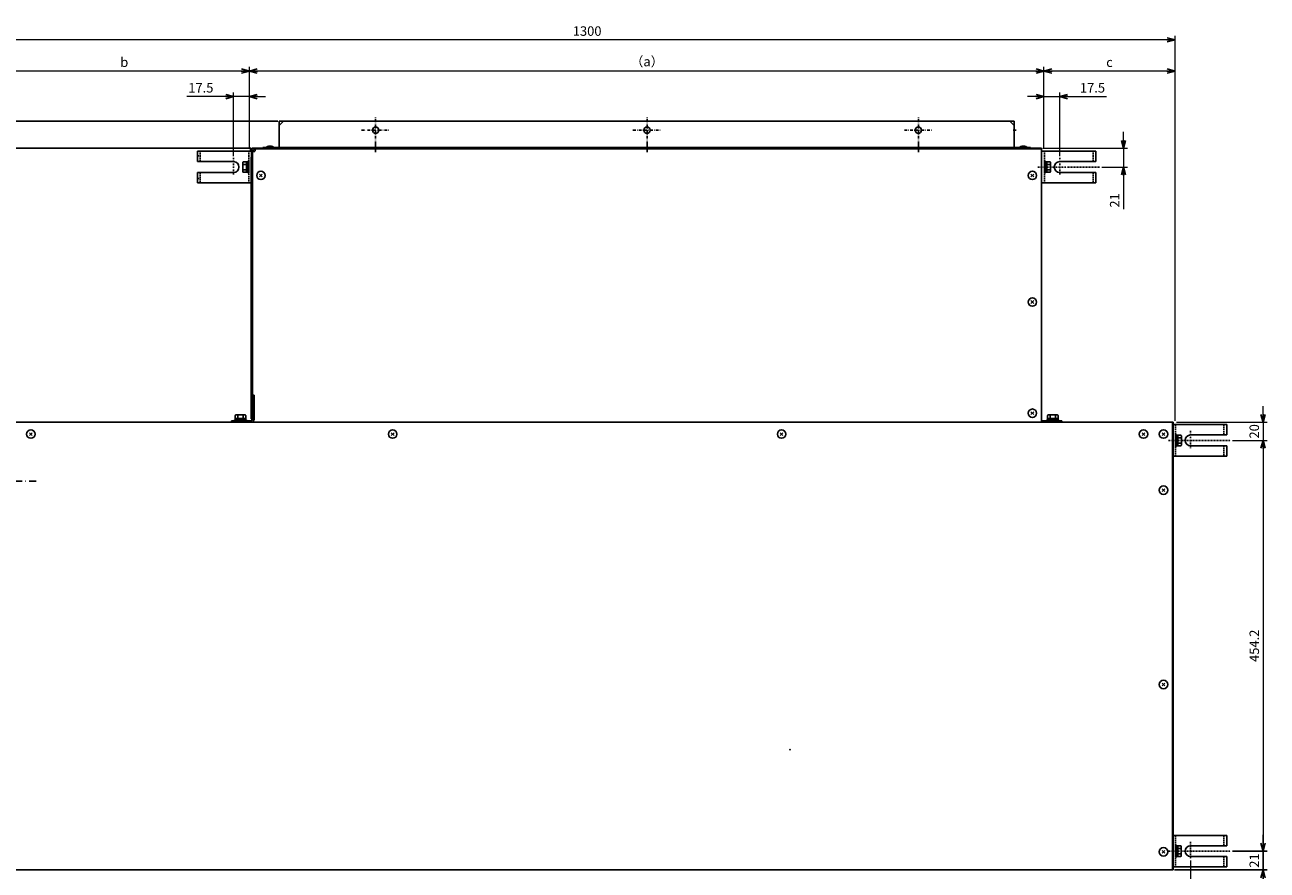
# Model space of a CAD drawing. Extents: x 0 to 1189, y 0 to 841.
# Drawn here: x 404 to 862, y 280 to 592 of the extents above; entities that cross this region are included whole.
import ezdxf

# ---------------------------------------------------------------- set-up
doc = ezdxf.new("R2010")
doc.units = 0
doc.header["$MEASUREMENT"] = 0
for name, pattern in [('DASHDOT', [1, 0.5, -0.25, 0, -0.25]), ('DASHED', [0.75, 0.5, -0.25]), ('DIVIDE', [1.25, 0.5, -0.25, 0, -0.25, 0, -0.25])]:
    doc.linetypes.add(name, pattern=pattern)
doc.layers.get('0').update_dxf_attribs({"linetype": 'CONTINUOUS'})
doc.layers.get('DEFPOINTS').update_dxf_attribs({"linetype": 'CONTINUOUS'})
for name, color, linetype in [('M1-1', 2, 'CONTINUOUS'), ('M1-2', 2, 'CONTINUOUS'), ('M10-2', 4, 'CONTINUOUS'), ('尺寸线层', 4, 'CONTINUOUS')]:
    doc.layers.add(name, color=color, linetype=linetype)
doc.styles.add('FS2312', font='SimSun.ttf', dxfattribs={"width": 0.8})
doc.styles.get("Standard").update_dxf_attribs({"font": 'SimSun.ttf'})
doc.dimstyles.get("Standard").update_dxf_attribs({"dimtxt": 3.5, "dimasz": 3, "dimexe": 1.5, "dimexo": 0.5, "dimgap": 1.5, "dimtad": 1, "dimdec": 1, "dimlfac": 3, "dimdsep": 46, "dimtxsty": 'Standard', "dimblk1": 'OPEN', "dimblk2": 'OPEN', "dimsah": 1, "dimcen": 0.09, "dimclrd": 4, "dimclre": 4, "dimclrt": 4, "dimadec": 0, "dimazin": 0, "dimtfac": 1, "dimtdec": 1, "dimtmove": 0, "dimatfit": 0, "dimldrblk": 'OPEN', "dimfxl": 1, "dimtolj": 1, "dimtzin": 0, "dimlwd": 15, "dimlwe": 15, "dimarcsym": 0})
doc.dimstyles.new('STANDARD$0', dxfattribs={"dimtxt": 3.5, "dimasz": 3, "dimexe": 1.5, "dimexo": 0.5, "dimgap": 1.5, "dimtad": 1, "dimdec": 0, "dimlfac": 6, "dimdsep": 46, "dimtxsty": 'FS2312', "dimblk1": 'OPEN', "dimblk2": 'OPEN', "dimsah": 1, "dimcen": 0, "dimclrd": 4, "dimclre": 4, "dimclrt": 4, "dimadec": 0, "dimazin": 0, "dimtfac": 1, "dimtdec": 0, "dimtmove": 1, "dimatfit": 3, "dimldrblk": 'OPEN', "dimfxl": 1, "dimtolj": 1, "dimtzin": 0, "dimarcsym": 1})

# ---------------------------------------------------------------- blocks, each defined once
blk = doc.blocks.new('_OPEN')
at = {"color": 0}
for p, q in [((0, 0), (-1, 0)), ((-0.966, 0.259), (0, 0)), ((0, 0), (-0.966, -0.259))]:
    blk.add_line(p, q, dxfattribs=at)
blk = doc.blocks.new('*D145')
at = {"layer": 'DEFPOINTS', "color": 0, "lineweight": 90, "transparency": 16777216}
for p in [(311.18, 546.47), (487.62, 546.47), (395.38, 279.8)]:
    blk.add_point(p, dxfattribs=at)
at = {"layer": '尺寸线层', "color": 4, "lineweight": -2, "transparency": 16777216}
for p, q in [((487.12, 546.47), (309.68, 546.47)), ((311.18, 282.8), (311.18, 543.47)), ((394.88, 279.8), (309.68, 279.8))]:
    blk.add_line(p, q, dxfattribs=at)
at = {"layer": '尺寸线层', "color": 4, "lineweight": -2, "transparency": 16777216, "xscale": 3, "yscale": 3, "zscale": 3}
for p, rotation in [((311.18, 546.47), 90), ((311.18, 279.8), 270)]:
    blk.add_blockref('_OPEN', p, dxfattribs=dict(at, rotation=rotation))
at = {"layer": '尺寸线层', "color": 4, "transparency": 16777216, "insert": (307.93, 413.14), "char_height": 3.5, "attachment_point": 5, "rotation": 90, "style": 'FS2312'}
blk.add_mtext('\\A1;800', dxfattribs=at)
blk = doc.blocks.new('*D158')
at = {"layer": 'DEFPOINTS', "color": 0, "lineweight": 90, "transparency": 16777216}
for p in [(311.18, 279.8), (395.38, 279.8), (410.32, 269.8)]:
    blk.add_point(p, dxfattribs=at)
at = {"layer": '尺寸线层', "color": 4, "lineweight": -2, "transparency": 16777216}
for p, q in [((394.88, 279.8), (309.68, 279.8)), ((311.18, 272.8), (311.18, 276.8)), ((409.82, 269.8), (309.68, 269.8))]:
    blk.add_line(p, q, dxfattribs=at)
at = {"layer": '尺寸线层', "color": 4, "lineweight": -2, "transparency": 16777216, "xscale": 3, "yscale": 3, "zscale": 3}
for p, rotation in [((311.18, 279.8), 90), ((311.18, 269.8), 270)]:
    blk.add_blockref('_OPEN', p, dxfattribs=dict(at, rotation=rotation))
at = {"layer": '尺寸线层', "color": 4, "transparency": 16777216, "insert": (307.67, 274.8), "char_height": 3.5, "attachment_point": 5, "rotation": 90, "style": 'FS2312'}
blk.add_mtext('\\A1;（30）', dxfattribs=at)
blk = doc.blocks.new('*D161')
at = {"layer": 'DEFPOINTS', "color": 0, "lineweight": 90, "transparency": 16777216}
for p in [(486.58, 574.93), (486.58, 545.97), (779.38, 545.97)]:
    blk.add_point(p, dxfattribs=at)
at = {"layer": '尺寸线层', "color": 4, "lineweight": 15, "transparency": 16777216}
for p, q in [((486.58, 546.47), (486.58, 576.43)), ((776.38, 574.93), (489.58, 574.93)), ((779.38, 546.47), (779.38, 576.43))]:
    blk.add_line(p, q, dxfattribs=at)
at = {"layer": '尺寸线层', "color": 4, "lineweight": 15, "transparency": 16777216, "xscale": 3, "yscale": 3, "zscale": 3, "rotation": 180}
blk.add_blockref('_OPEN', (486.58, 574.93), dxfattribs=at)
at = {"layer": '尺寸线层', "color": 4, "lineweight": 15, "transparency": 16777216, "xscale": 3, "yscale": 3, "zscale": 3}
blk.add_blockref('_OPEN', (779.38, 574.93), dxfattribs=at)
at = {"layer": '尺寸线层', "color": 4, "transparency": 16777216, "insert": (633.12, 578.43), "char_height": 3.5, "attachment_point": 5, "style": 'FS2312'}
blk.add_mtext('\\A1;（a）', dxfattribs=at)
blk = doc.blocks.new('*D162')
at = {"layer": 'DEFPOINTS', "color": 0, "lineweight": 90, "transparency": 16777216}
for p in [(394.38, 586.42), (394.38, 445.47), (827.72, 445.47)]:
    blk.add_point(p, dxfattribs=at)
at = {"layer": '尺寸线层', "color": 4, "lineweight": 15, "transparency": 16777216}
for p, q in [((394.38, 445.97), (394.38, 587.92)), ((824.72, 586.42), (397.38, 586.42)), ((827.72, 445.97), (827.72, 587.92))]:
    blk.add_line(p, q, dxfattribs=at)
at = {"layer": '尺寸线层', "color": 4, "lineweight": 15, "transparency": 16777216, "xscale": 3, "yscale": 3, "zscale": 3, "rotation": 180}
blk.add_blockref('_OPEN', (394.38, 586.42), dxfattribs=at)
at = {"layer": '尺寸线层', "color": 4, "lineweight": 15, "transparency": 16777216, "xscale": 3, "yscale": 3, "zscale": 3}
blk.add_blockref('_OPEN', (827.72, 586.42), dxfattribs=at)
at = {"layer": '尺寸线层', "color": 4, "transparency": 16777216, "insert": (611.05, 589.67), "char_height": 3.5, "attachment_point": 5, "style": 'FS2312'}
blk.add_mtext('\\A1;1300', dxfattribs=at)
blk = doc.blocks.new('*D164')
at = {"layer": 'DEFPOINTS', "color": 0, "lineweight": 90, "transparency": 16777216}
for p in [(497.62, 556.47), (311.18, 546.47), (487.62, 546.47)]:
    blk.add_point(p, dxfattribs=at)
at = {"layer": '尺寸线层', "color": 4, "lineweight": -2, "transparency": 16777216}
for p, q in [((497.12, 556.47), (309.68, 556.47)), ((311.18, 553.47), (311.18, 549.47)), ((487.12, 546.47), (309.68, 546.47))]:
    blk.add_line(p, q, dxfattribs=at)
at = {"layer": '尺寸线层', "color": 4, "lineweight": -2, "transparency": 16777216, "xscale": 3, "yscale": 3, "zscale": 3}
for p, rotation in [((311.18, 556.47), 90), ((311.18, 546.47), 270)]:
    blk.add_blockref('_OPEN', p, dxfattribs=dict(at, rotation=rotation))
at = {"layer": '尺寸线层', "color": 4, "transparency": 16777216, "insert": (307.67, 551.47), "char_height": 3.5, "attachment_point": 5, "rotation": 90, "style": 'FS2312'}
blk.add_mtext('\\A1;（30）', dxfattribs=at)
blk = doc.blocks.new('*D165')
at = {"layer": 'DEFPOINTS', "color": 0, "lineweight": 90, "transparency": 16777216}
for p in [(394.38, 574.93), (486.58, 545.97), (394.38, 445.47)]:
    blk.add_point(p, dxfattribs=at)
at = {"layer": '尺寸线层', "color": 4, "lineweight": 15, "transparency": 16777216}
for p, q in [((394.38, 445.97), (394.38, 576.43)), ((483.58, 574.93), (397.38, 574.93)), ((486.58, 546.47), (486.58, 576.43))]:
    blk.add_line(p, q, dxfattribs=at)
at = {"layer": '尺寸线层', "color": 4, "lineweight": 15, "transparency": 16777216, "xscale": 3, "yscale": 3, "zscale": 3, "rotation": 180}
blk.add_blockref('_OPEN', (394.38, 574.93), dxfattribs=at)
at = {"layer": '尺寸线层', "color": 4, "lineweight": 15, "transparency": 16777216, "xscale": 3, "yscale": 3, "zscale": 3}
blk.add_blockref('_OPEN', (486.58, 574.93), dxfattribs=at)
at = {"layer": '尺寸线层', "color": 4, "transparency": 16777216, "insert": (440.48, 578.19), "char_height": 3.5, "attachment_point": 5, "style": 'FS2312'}
blk.add_mtext('\\A1;b', dxfattribs=at)
blk = doc.blocks.new('*D166')
at = {"layer": 'DEFPOINTS', "color": 0, "lineweight": 90, "transparency": 16777216}
for p in [(320.71, 546.47), (487.62, 546.47), (394.38, 445.47)]:
    blk.add_point(p, dxfattribs=at)
at = {"layer": '尺寸线层', "color": 4, "lineweight": -2, "transparency": 16777216}
for p, q in [((487.12, 546.47), (319.21, 546.47)), ((320.71, 448.47), (320.71, 543.47)), ((393.88, 445.47), (319.21, 445.47))]:
    blk.add_line(p, q, dxfattribs=at)
at = {"layer": '尺寸线层', "color": 4, "lineweight": -2, "transparency": 16777216, "xscale": 3, "yscale": 3, "zscale": 3}
for p, rotation in [((320.71, 546.47), 90), ((320.71, 445.47), 270)]:
    blk.add_blockref('_OPEN', p, dxfattribs=dict(at, rotation=rotation))
at = {"layer": '尺寸线层', "color": 4, "transparency": 16777216, "insert": (317.2, 496.52), "char_height": 3.5, "attachment_point": 5, "rotation": 90, "style": 'FS2312'}
blk.add_mtext('\\A1;（303）', dxfattribs=at)
blk = doc.blocks.new('*D174')
at = {"layer": 'DEFPOINTS', "color": 0, "lineweight": 90, "transparency": 16777216}
for p in [(779.38, 574.93), (779.38, 545.97), (827.72, 445.47)]:
    blk.add_point(p, dxfattribs=at)
at = {"layer": '尺寸线层', "color": 4, "lineweight": 15, "transparency": 16777216}
for p, q in [((779.38, 546.47), (779.38, 576.43)), ((824.72, 574.93), (782.38, 574.93)), ((827.72, 445.97), (827.72, 576.43))]:
    blk.add_line(p, q, dxfattribs=at)
at = {"layer": '尺寸线层', "color": 4, "lineweight": 15, "transparency": 16777216, "xscale": 3, "yscale": 3, "zscale": 3, "rotation": 180}
blk.add_blockref('_OPEN', (779.38, 574.93), dxfattribs=at)
at = {"layer": '尺寸线层', "color": 4, "lineweight": 15, "transparency": 16777216, "xscale": 3, "yscale": 3, "zscale": 3}
blk.add_blockref('_OPEN', (827.72, 574.93), dxfattribs=at)
at = {"layer": '尺寸线层', "color": 4, "transparency": 16777216, "insert": (803.55, 578.18), "char_height": 3.5, "attachment_point": 5, "style": 'FS2312'}
blk.add_mtext('\\A1;c', dxfattribs=at)
blk = doc.blocks.new('*D179')
at = {"layer": 'DEFPOINTS', "color": 0, "lineweight": 90, "transparency": 16777216}
for p in [(486.58, 565.51), (486.58, 545.97), (480.75, 543)]:
    blk.add_point(p, dxfattribs=at)
at = {"layer": '尺寸线层', "color": 4, "lineweight": 15, "transparency": 16777216}
for p, q in [((477.75, 565.51), (463.53, 565.51)), ((480.75, 543.5), (480.75, 567.01)), ((486.58, 565.51), (480.75, 565.51)), ((486.58, 546.47), (486.58, 567.01)), ((489.58, 565.51), (492.58, 565.51))]:
    blk.add_line(p, q, dxfattribs=at)
at = {"layer": '尺寸线层', "color": 4, "lineweight": 15, "transparency": 16777216, "xscale": 3, "yscale": 3, "zscale": 3}
blk.add_blockref('_OPEN', (480.75, 565.51), dxfattribs=at)
at = {"layer": '尺寸线层', "color": 4, "lineweight": 15, "transparency": 16777216, "xscale": 3, "yscale": 3, "zscale": 3, "rotation": 180}
blk.add_blockref('_OPEN', (486.58, 565.51), dxfattribs=at)
at = {"layer": '尺寸线层', "color": 4, "transparency": 16777216, "insert": (468.69, 568.76), "char_height": 3.5, "attachment_point": 5, "style": 'FS2312'}
blk.add_mtext('\\A1;17.5', dxfattribs=at)
blk = doc.blocks.new('*D183')
at = {"layer": 'DEFPOINTS', "color": 0, "lineweight": 90, "transparency": 16777216}
for p in [(388.55, 284.4), (833.45, 284.4), (833.45, 250.14)]:
    blk.add_point(p, dxfattribs=at)
at = {"layer": '尺寸线层', "color": 4, "lineweight": 15, "transparency": 16777216}
for p, q in [((388.55, 283.9), (388.55, 248.64)), ((833.45, 283.9), (833.45, 248.64)), ((391.55, 250.14), (830.45, 250.14))]:
    blk.add_line(p, q, dxfattribs=at)
at = {"layer": '尺寸线层', "color": 4, "lineweight": 15, "transparency": 16777216, "xscale": 3, "yscale": 3, "zscale": 3, "rotation": 180}
blk.add_blockref('_OPEN', (388.55, 250.14), dxfattribs=at)
at = {"layer": '尺寸线层', "color": 4, "lineweight": 15, "transparency": 16777216, "xscale": 3, "yscale": 3, "zscale": 3}
blk.add_blockref('_OPEN', (833.45, 250.14), dxfattribs=at)
at = {"layer": '尺寸线层', "color": 4, "transparency": 16777216, "insert": (611, 253.39), "char_height": 3.5, "attachment_point": 5, "style": 'FS2312'}
blk.add_mtext('\\A1;1334.7', dxfattribs=at)
blk = doc.blocks.new('*D185')
at = {"layer": 'DEFPOINTS', "color": 0, "lineweight": 90, "transparency": 16777216}
for p in [(848.43, 438.8), (848.43, 287.4), (860.15, 287.4)]:
    blk.add_point(p, dxfattribs=at)
at = {"layer": '尺寸线层', "color": 4, "lineweight": 15, "transparency": 16777216}
for p, q in [((848.93, 438.8), (861.65, 438.8)), ((860.15, 435.8), (860.15, 290.4)), ((848.93, 287.4), (861.65, 287.4))]:
    blk.add_line(p, q, dxfattribs=at)
at = {"layer": '尺寸线层', "color": 4, "lineweight": 15, "transparency": 16777216, "xscale": 3, "yscale": 3, "zscale": 3}
for p, rotation in [((860.15, 438.8), 90), ((860.15, 287.4), 270)]:
    blk.add_blockref('_OPEN', p, dxfattribs=dict(at, rotation=rotation))
at = {"layer": '尺寸线层', "color": 4, "transparency": 16777216, "insert": (856.9, 363.1), "char_height": 3.5, "attachment_point": 5, "rotation": 90, "style": 'FS2312'}
blk.add_mtext('\\A1;454.2', dxfattribs=at)
blk = doc.blocks.new('*D186')
at = {"layer": 'DEFPOINTS', "color": 0, "lineweight": 90, "transparency": 16777216}
for p in [(785.22, 565.51), (779.38, 545.97), (785.22, 543)]:
    blk.add_point(p, dxfattribs=at)
at = {"layer": '尺寸线层', "color": 4, "lineweight": 15, "transparency": 16777216}
for p, q in [((776.38, 565.51), (773.38, 565.51)), ((779.38, 546.47), (779.38, 567.01)), ((779.38, 565.51), (785.22, 565.51)), ((785.22, 543.5), (785.22, 567.01)), ((788.22, 565.51), (802.44, 565.51))]:
    blk.add_line(p, q, dxfattribs=at)
at = {"layer": '尺寸线层', "color": 4, "lineweight": 15, "transparency": 16777216, "xscale": 3, "yscale": 3, "zscale": 3}
blk.add_blockref('_OPEN', (779.38, 565.51), dxfattribs=at)
at = {"layer": '尺寸线层', "color": 4, "lineweight": 15, "transparency": 16777216, "xscale": 3, "yscale": 3, "zscale": 3, "rotation": 180}
blk.add_blockref('_OPEN', (785.22, 565.51), dxfattribs=at)
at = {"layer": '尺寸线层', "color": 4, "transparency": 16777216, "insert": (797.28, 568.76), "char_height": 3.5, "attachment_point": 5, "style": 'FS2312'}
blk.add_mtext('\\A1;17.5', dxfattribs=at)
blk = doc.blocks.new('*D187')
at = {"layer": 'DEFPOINTS', "color": 0, "lineweight": 90, "transparency": 16777216}
for p in [(778.45, 546.47), (800.2, 539.54), (808.72, 539.54)]:
    blk.add_point(p, dxfattribs=at)
at = {"layer": '尺寸线层', "color": 4, "lineweight": 15, "transparency": 16777216}
for p, q in [((808.72, 549.47), (808.72, 552.47)), ((778.95, 546.47), (810.22, 546.47)), ((808.72, 546.47), (808.72, 539.54)), ((800.7, 539.54), (810.22, 539.54)), ((808.72, 536.54), (808.72, 524.03))]:
    blk.add_line(p, q, dxfattribs=at)
at = {"layer": '尺寸线层', "color": 4, "lineweight": 15, "transparency": 16777216, "xscale": 3, "yscale": 3, "zscale": 3}
for p, rotation in [((808.72, 546.47), 270), ((808.72, 539.54), 90)]:
    blk.add_blockref('_OPEN', p, dxfattribs=dict(at, rotation=rotation))
at = {"layer": '尺寸线层', "color": 4, "transparency": 16777216, "insert": (805.47, 527.23), "char_height": 3.5, "attachment_point": 5, "rotation": 90, "style": 'FS2312'}
blk.add_mtext('\\A1;21', dxfattribs=at)
blk = doc.blocks.new('*D188')
at = {"layer": 'DEFPOINTS', "color": 0, "lineweight": 90, "transparency": 16777216}
for p in [(827.72, 445.47), (848.43, 438.8), (860.15, 438.8)]:
    blk.add_point(p, dxfattribs=at)
at = {"layer": '尺寸线层', "color": 4, "lineweight": 15, "transparency": 16777216}
for p, q in [((860.15, 448.47), (860.15, 451.47)), ((828.22, 445.47), (861.65, 445.47)), ((860.15, 445.47), (860.15, 438.8)), ((848.93, 438.8), (861.65, 438.8)), ((860.15, 435.8), (860.15, 432.8))]:
    blk.add_line(p, q, dxfattribs=at)
at = {"layer": '尺寸线层', "color": 4, "lineweight": 15, "transparency": 16777216, "xscale": 3, "yscale": 3, "zscale": 3}
for p, rotation in [((860.15, 445.47), 270), ((860.15, 438.8), 90)]:
    blk.add_blockref('_OPEN', p, dxfattribs=dict(at, rotation=rotation))
at = {"layer": '尺寸线层', "color": 4, "transparency": 16777216, "insert": (856.9, 442.14), "char_height": 3.5, "attachment_point": 5, "rotation": 90, "style": 'FS2312'}
blk.add_mtext('\\A1;20', dxfattribs=at)
blk = doc.blocks.new('*D233')
at = {"layer": 'DEFPOINTS', "color": 0, "lineweight": 90, "transparency": 16777216}
for p in [(848.43, 287.4), (827.05, 280.47), (860.15, 280.47)]:
    blk.add_point(p, dxfattribs=at)
at = {"layer": '尺寸线层', "color": 4, "lineweight": -2, "transparency": 16777216}
for p, q in [((860.15, 290.4), (860.15, 293.4)), ((848.93, 287.4), (861.65, 287.4)), ((860.15, 287.4), (860.15, 280.47)), ((827.55, 280.47), (861.65, 280.47)), ((860.15, 277.47), (860.15, 274.47))]:
    blk.add_line(p, q, dxfattribs=at)
at = {"layer": '尺寸线层', "color": 4, "lineweight": -2, "transparency": 16777216, "xscale": 3, "yscale": 3, "zscale": 3}
for p, rotation in [((860.15, 287.4), 270), ((860.15, 280.47), 90)]:
    blk.add_blockref('_OPEN', p, dxfattribs=dict(at, rotation=rotation))
at = {"layer": '尺寸线层', "color": 4, "transparency": 16777216, "insert": (856.9, 283.94), "char_height": 3.5, "attachment_point": 5, "rotation": 90, "style": 'FS2312'}
blk.add_mtext('\\A1;21', dxfattribs=at)

msp = doc.modelspace()

# ---------------------------------------------------------------- linework, layer by layer
at = {"color": 7}
for p, q in [((768.451, 546.473), (768.451, 554.807)), ((491.518, 546.74), (492.835, 546.74)), ((491.618, 546.473), (497.284, 546.473)), ((495.533, 546.74), (497.184, 546.74)), ((497.618, 546.473), (768.618, 546.473)), ((770.435, 546.74), (768.784, 546.74)), ((774.451, 546.473), (768.784, 546.473)), ((770.29, 546.573), (773.278, 546.573)), ((771.784, 547.307), (771.157, 546.68)), ((771.784, 547.307), (772.411, 546.68)), ((774.451, 546.74), (773.133, 546.74)), ((774.451, 546.74), (774.451, 546.473)), ((487.251, 538.458), (487.251, 543.137)), ((487.251, 453.484), (487.251, 538.458)), ((487.251, 446.803), (487.251, 453.484)), ((487.518, 457.287), (487.518, 447.139)), ((481.151, 446.002), (485.484, 446.002)), ((776.784, 445.473), (777.851, 445.473)), ((778.851, 445.469), (785.984, 445.469))]:
    msp.add_line(p, q, dxfattribs=at)
for centre, radius, start, end in [((768.784, 547.073), 0.333, 180, 270), ((768.784, 547.073), 0.6, 236.251, 270), ((771.784, 545.417), 1.889, 33.982, 146.018)]:
    msp.add_arc(centre, radius, start, end, dxfattribs=at)
at = {"layer": 'M1-1', "color": 7, "linetype": 'DASHDOT', "ltscale": 2}
for p, q in [((533.118, 547.973), (533.118, 558.307)), ((633.118, 547.973), (633.118, 558.307)), ((733.118, 547.973), (733.118, 558.307)), ((527.951, 553.14), (538.284, 553.14)), ((627.951, 553.14), (638.284, 553.14)), ((727.951, 553.14), (738.284, 553.14)), ((769.109, 553.14), (767.943, 553.14)), ((533.118, 548.077), (533.118, 544.55)), ((633.118, 548.077), (633.118, 544.55)), ((733.118, 548.077), (733.118, 544.55))]:
    msp.add_line(p, q, dxfattribs=at)
at = {"layer": 'M1-1', "color": 6, "linetype": 'DIVIDE'}
msp.add_line((487.251, 545.973), (486.584, 545.973), dxfattribs=at)
at = {"layer": 'M1-1', "ltscale": 6}
for p, q in [((502.884, 546.203), (488.894, 546.207)), ((763.351, 546.207), (502.884, 546.207)), ((763.351, 546.203), (778.451, 546.203))]:
    msp.add_line(p, q, dxfattribs=at)
at = {"layer": 'M1-1', "color": 7, "linetype": 'DASHDOT'}
for p, q in [((480.751, 543.003), (480.751, 536.538)), ((785.218, 542.999), (785.218, 536.534)), ((777.118, 539.536), (800.199, 539.536)), ((833.451, 442.265), (833.451, 435.8)), ((825.351, 438.802), (848.432, 438.802)), ((833.451, 290.865), (833.451, 284.4)), ((825.351, 287.402), (848.432, 287.402))]:
    msp.add_line(p, q, dxfattribs=at)
at = {"layer": 'M1-1', "color": 3, "linetype": 'DASHED'}
for p, q in [((487.418, 538.312), (487.418, 541.301)), ((778.551, 538.308), (778.551, 541.297)), ((778.551, 538.308), (778.551, 541.297))]:
    msp.add_line(p, q, dxfattribs=at)
at = {"layer": 'M1-1'}
msp.add_line((479.984, 445.469), (479.984, 446.002), dxfattribs=at)
at = {"layer": 'M1-1', "color": 7, "linetype": 'DASHDOT', "ltscale": 5}
msp.add_line((359.585, 423.761), (408.31, 423.761), dxfattribs=at)
at = {"layer": 'M1-1', "ltscale": 6}
msp.add_arc((488.984, 545.003), 1.2, 90, 180, dxfattribs=at)
at = {"layer": 'M1-1', "color": 3, "linetype": 'DASHED', "ltscale": 6}
msp.add_arc((488.984, 545.003), 0.667, 90, 180, dxfattribs=at)
at = {"layer": 'M1-2', "color": 2}
for p, q in [((497.518, 547.073), (497.518, 556.473)), ((499.184, 556.473), (497.518, 554.807)), ((504.051, 556.473), (497.518, 556.473)), ((497.518, 554.807), (497.518, 546.473)), ((766.951, 556.473), (497.784, 556.473)), ((762.084, 556.473), (768.451, 556.473)), ((766.784, 556.473), (768.451, 554.807)), ((768.451, 547.073), (768.451, 556.473)), ((487.518, 546.473), (778.451, 546.473)), ((487.518, 543.137), (487.518, 546.473)), ((487.784, 455.469), (487.784, 545.003)), ((491.518, 546.74), (774.451, 546.74)), ((491.518, 546.74), (491.518, 546.473)), ((492.69, 546.573), (495.679, 546.573)), ((494.184, 547.307), (493.558, 546.68)), ((494.184, 547.307), (494.811, 546.68)), ((778.451, 546.473), (778.451, 447.139)), ((778.451, 546.21), (778.451, 445.469)), ((484.184, 541.297), (484.184, 537.782)), ((485.351, 541.464), (484.351, 541.464)), ((485.351, 540.502), (484.351, 540.502)), ((486.018, 541.464), (485.518, 541.464)), ((485.518, 541.464), (485.518, 537.615)), ((486.351, 541.706), (486.018, 541.706)), ((486.018, 537.373), (486.018, 541.706)), ((486.351, 541.706), (486.351, 537.373)), ((487.518, 543.137), (487.251, 543.137)), ((487.518, 543.137), (487.518, 446.803)), ((778.451, 543.136), (778.451, 446.802)), ((779.618, 541.703), (779.951, 541.703)), ((779.618, 541.703), (779.618, 537.37)), ((779.951, 537.37), (779.951, 541.703)), ((779.951, 541.461), (780.451, 541.461)), ((780.451, 541.461), (780.451, 537.612)), ((780.618, 541.461), (781.618, 541.461)), ((780.618, 540.499), (781.618, 540.499)), ((781.785, 541.294), (781.785, 537.779)), ((485.351, 538.577), (484.351, 538.577)), ((485.351, 537.615), (484.351, 537.615)), ((486.018, 537.615), (485.518, 537.615)), ((486.018, 537.373), (486.351, 537.373)), ((490.356, 536.968), (491.346, 535.978)), ((491.346, 536.968), (490.356, 535.978)), ((774.622, 536.968), (775.612, 535.978)), ((775.612, 536.968), (774.622, 535.978)), ((779.951, 537.37), (779.618, 537.37)), ((779.951, 537.612), (780.451, 537.612)), ((780.618, 538.574), (781.618, 538.574)), ((780.618, 537.612), (781.618, 537.612)), ((774.622, 490.302), (775.612, 489.312)), ((775.612, 490.302), (774.622, 489.312)), ((487.784, 446.669), (487.784, 455.469)), ((487.784, 455.469), (488.318, 455.469)), ((488.318, 446.669), (488.318, 455.469)), ((774.622, 449.301), (775.612, 448.311)), ((775.612, 449.301), (774.622, 448.311)), ((404.318, 445.469), (400.317, 445.469)), ((817.784, 445.469), (404.318, 445.469)), ((487.118, 446.002), (479.984, 446.002)), ((481.151, 446.002), (481.151, 446.335)), ((485.484, 446.335), (481.151, 446.335)), ((481.393, 447.002), (481.393, 448.002)), ((481.393, 446.835), (485.242, 446.835)), ((481.393, 446.335), (481.393, 446.835)), ((481.56, 448.169), (485.075, 448.169)), ((481.651, 445.469), (481.651, 446.002)), ((482.355, 447.002), (482.355, 448.002)), ((484.28, 447.002), (484.28, 448.002)), ((485.242, 447.002), (485.242, 448.002)), ((485.242, 446.335), (485.242, 446.835)), ((485.484, 446.335), (485.484, 446.002)), ((487.518, 446.803), (487.251, 446.803)), ((487.518, 446.806), (487.784, 446.806)), ((778.451, 446.002), (785.984, 446.002)), ((780.484, 446.002), (780.484, 446.335)), ((784.817, 446.335), (780.484, 446.335)), ((780.484, 446.002), (784.817, 446.002)), ((780.726, 447.002), (780.726, 448.002)), ((780.726, 446.335), (780.726, 446.835)), ((780.726, 446.835), (784.575, 446.835)), ((780.893, 448.169), (784.408, 448.169)), ((781.688, 447.002), (781.688, 448.002)), ((783.613, 447.002), (783.613, 448.002)), ((784.317, 446.002), (784.317, 445.469)), ((784.575, 447.002), (784.575, 448.002)), ((784.575, 446.335), (784.575, 446.835)), ((784.817, 446.335), (784.817, 446.002)), ((785.984, 445.469), (785.984, 446.002)), ((821.785, 445.469), (817.784, 445.469)), ((821.784, 445.468), (826.784, 445.468)), ((825.651, 445.469), (821.785, 445.469)), ((826.784, 445.468), (826.784, 280.735)), ((826.784, 445.468), (826.784, 280.469)), ((826.784, 445.468), (826.784, 435.468)), ((826.784, 445.468), (827.051, 445.468)), ((827.051, 289.786), (827.051, 445.468)), ((405.556, 441.63), (406.546, 440.64)), ((406.546, 441.63), (405.556, 440.64)), ((538.889, 441.63), (539.879, 440.64)), ((539.879, 441.63), (538.889, 440.64)), ((682.223, 441.63), (683.213, 440.64)), ((683.213, 441.63), (682.223, 440.64)), ((815.556, 441.63), (816.546, 440.64)), ((816.546, 441.63), (815.556, 440.64)), ((822.956, 441.63), (823.946, 440.64)), ((823.946, 441.63), (822.956, 440.64)), ((827.873, 440.927), (828.206, 440.927)), ((827.873, 440.927), (827.873, 436.594)), ((828.206, 436.594), (828.206, 440.927)), ((828.206, 440.685), (828.706, 440.685)), ((828.706, 440.685), (828.706, 436.836)), ((828.873, 440.685), (829.873, 440.685)), ((828.873, 439.723), (829.873, 439.723)), ((830.04, 440.518), (830.04, 437.003)), ((826.784, 435.468), (826.784, 280.469)), ((828.206, 436.594), (827.873, 436.594)), ((828.206, 436.836), (828.706, 436.836)), ((828.873, 437.798), (829.873, 437.798)), ((828.873, 436.836), (829.873, 436.836)), ((822.956, 420.964), (823.946, 419.974)), ((823.946, 420.964), (822.956, 419.974)), ((822.956, 349.297), (823.946, 348.307)), ((823.946, 349.297), (822.956, 348.307)), ((827.051, 280.469), (827.051, 289.786)), ((827.851, 289.568), (828.184, 289.568)), ((827.851, 289.568), (827.851, 285.235)), ((828.184, 285.235), (828.184, 289.568)), ((828.184, 289.326), (828.684, 289.326)), ((828.684, 289.326), (828.684, 285.477)), ((828.851, 289.326), (829.851, 289.326)), ((830.018, 289.159), (830.018, 285.644)), ((823.946, 287.63), (822.956, 286.64)), ((822.956, 287.63), (823.946, 286.64)), ((828.184, 285.235), (827.851, 285.235)), ((828.184, 285.477), (828.684, 285.477)), ((828.851, 288.364), (829.851, 288.364)), ((828.851, 286.439), (829.851, 286.439)), ((828.851, 285.477), (829.851, 285.477)), ((826.784, 280.469), (395.318, 280.469)), ((826.784, 280.469), (827.051, 280.469))]:
    msp.add_line(p, q, dxfattribs=at)
at = {"layer": 'M1-2'}
for p, q in [((467.418, 545.373), (467.418, 541.54)), ((487.418, 545.373), (467.418, 545.373)), ((487.418, 545.373), (487.418, 533.706)), ((778.551, 545.369), (778.551, 533.703)), ((778.551, 545.369), (798.551, 545.369)), ((798.551, 545.369), (798.551, 541.536)), ((480.751, 541.54), (467.418, 541.54)), ((785.218, 541.536), (798.551, 541.536)), ((480.751, 537.54), (467.418, 537.54)), ((467.418, 537.54), (467.418, 533.706)), ((785.218, 537.536), (798.551, 537.536)), ((798.551, 537.536), (798.551, 533.703)), ((467.418, 533.706), (487.418, 533.706)), ((798.551, 533.703), (778.551, 533.703)), ((487.118, 445.469), (479.984, 445.469)), ((488.218, 445.473), (492.618, 445.473)), ((497.118, 445.469), (769.118, 445.469)), ((826.784, 444.635), (826.784, 432.969)), ((826.784, 444.635), (846.784, 444.635)), ((846.784, 444.635), (846.784, 440.802)), ((833.451, 440.802), (846.784, 440.802)), ((833.451, 436.802), (846.784, 436.802)), ((846.784, 436.802), (846.784, 432.969)), ((846.784, 432.969), (826.784, 432.969)), ((826.784, 293.235), (826.784, 281.568)), ((826.784, 293.235), (846.784, 293.235)), ((846.784, 293.235), (846.784, 289.402)), ((833.451, 289.402), (846.784, 289.402)), ((833.451, 285.402), (846.784, 285.402)), ((846.784, 285.402), (846.784, 281.568)), ((846.784, 281.568), (826.784, 281.568))]:
    msp.add_line(p, q, dxfattribs=at)
at = {"layer": 'M1-2', "color": 234, "linetype": 'DASHED'}
for p, q in [((468.485, 545.373), (468.485, 541.54)), ((486.351, 545.373), (486.351, 533.706)), ((779.618, 545.369), (779.618, 533.703)), ((797.484, 545.369), (797.484, 541.536)), ((467.418, 543.707), (468.485, 543.707)), ((468.485, 537.54), (468.485, 533.706)), ((797.484, 537.536), (797.484, 533.703)), ((467.418, 535.373), (468.485, 535.373)), ((827.851, 444.635), (827.851, 432.969)), ((845.717, 444.635), (845.717, 440.802)), ((845.717, 436.802), (845.717, 432.969)), ((827.851, 293.235), (827.851, 281.568)), ((845.717, 293.235), (845.717, 289.402)), ((845.717, 285.402), (845.717, 281.568))]:
    msp.add_line(p, q, dxfattribs=at)
at = {"layer": 'M1-2', "color": 2}
for centre, radius in [((533.118, 553.14), 1.167), ((633.118, 553.14), 1.167), ((733.118, 553.14), 1.167), ((490.851, 536.473), 1.567), ((775.117, 536.473), 1.567), ((775.117, 489.807), 1.567), ((775.117, 448.806), 1.567), ((406.051, 441.135), 1.567), ((539.384, 441.135), 1.567), ((682.718, 441.135), 1.567), ((816.051, 441.135), 1.567), ((823.451, 441.135), 1.567), ((823.451, 420.469), 1.567), ((823.451, 348.802), 1.567), ((823.451, 287.135), 1.567)]:
    msp.add_circle(centre, radius, dxfattribs=at)
for centre, radius, start, end in [((494.184, 545.417), 1.889, 33.982, 146.018), ((497.184, 547.073), 0.333, 270, 0), ((497.184, 547.073), 0.6, 270, 303.749), ((484.351, 541.297), 0.167, 90, 180), ((484.351, 540.668), 0.167, 180, 270), ((484.351, 540.335), 0.167, 90, 180), ((485.351, 541.297), 0.167, 0, 90), ((485.351, 540.668), 0.167, 270, 0), ((485.351, 540.335), 0.167, 0, 90), ((780.618, 541.294), 0.167, 90, 180), ((780.618, 540.665), 0.167, 180, 270), ((780.618, 540.332), 0.167, 90, 180), ((781.618, 541.294), 0.167, 0, 90), ((781.618, 540.665), 0.167, 270, 0), ((781.618, 540.332), 0.167, 0, 90), ((484.351, 538.744), 0.167, 180, 270), ((484.351, 538.411), 0.167, 90, 180), ((484.351, 537.782), 0.167, 180, 270), ((485.351, 538.744), 0.167, 270, 0), ((485.351, 538.411), 0.167, 0, 90), ((485.351, 537.782), 0.167, 270, 0), ((780.618, 538.741), 0.167, 180, 270), ((780.618, 538.408), 0.167, 90, 180), ((780.618, 537.779), 0.167, 180, 270), ((781.618, 538.741), 0.167, 270, 0), ((781.618, 538.408), 0.167, 0, 90), ((781.618, 537.779), 0.167, 270, 0), ((481.56, 448.002), 0.167, 90, 180), ((481.56, 447.002), 0.167, 180, 270), ((482.189, 448.002), 0.167, 0, 90), ((482.189, 447.002), 0.167, 270, 0), ((482.522, 448.002), 0.167, 90, 180), ((482.522, 447.002), 0.167, 180, 270), ((484.113, 448.002), 0.167, 0, 90), ((484.113, 447.002), 0.167, 270, 0), ((484.446, 448.002), 0.167, 90, 180), ((484.446, 447.002), 0.167, 180, 270), ((485.075, 448.002), 0.167, 0, 90), ((485.075, 447.002), 0.167, 270, 0), ((487.118, 446.669), 0.667, 270, 0), ((487.118, 446.669), 1.2, 270, 0), ((780.893, 448.002), 0.167, 90, 180), ((780.893, 447.002), 0.167, 180, 270), ((781.522, 448.002), 0.167, 0, 90), ((781.522, 447.002), 0.167, 270, 0), ((781.855, 448.002), 0.167, 90, 180), ((781.855, 447.002), 0.167, 180, 270), ((783.446, 448.002), 0.167, 0, 90), ((783.446, 447.002), 0.167, 270, 0), ((783.779, 448.002), 0.167, 90, 180), ((783.779, 447.002), 0.167, 180, 270), ((784.408, 448.002), 0.167, 0, 90), ((784.408, 447.002), 0.167, 270, 0), ((828.873, 440.518), 0.167, 90, 180), ((828.873, 439.889), 0.167, 180, 270), ((828.873, 439.556), 0.167, 90, 180), ((829.873, 440.518), 0.167, 0, 90), ((829.873, 439.889), 0.167, 270, 0), ((829.873, 439.556), 0.167, 0, 90), ((828.873, 437.965), 0.167, 180, 270), ((828.873, 437.632), 0.167, 90, 180), ((828.873, 437.003), 0.167, 180, 270), ((829.873, 437.965), 0.167, 270, 0), ((829.873, 437.632), 0.167, 0, 90), ((829.873, 437.003), 0.167, 270, 0), ((828.851, 289.159), 0.167, 90, 180), ((828.851, 288.53), 0.167, 180, 270), ((829.851, 289.159), 0.167, 0, 90), ((829.851, 288.53), 0.167, 270, 0), ((828.851, 288.197), 0.167, 90, 180), ((828.851, 286.606), 0.167, 180, 270), ((828.851, 286.273), 0.167, 90, 180), ((828.851, 285.644), 0.167, 180, 270), ((829.851, 288.197), 0.167, 0, 90), ((829.851, 286.606), 0.167, 270, 0), ((829.851, 286.273), 0.167, 0, 90), ((829.851, 285.644), 0.167, 270, 0)]:
    msp.add_arc(centre, radius, start, end, dxfattribs=at)
at = {"layer": 'M1-2'}
for centre, start, end in [((480.751, 539.54), 270, 90), ((785.218, 539.536), 90, 270), ((833.451, 438.802), 90, 270), ((833.451, 287.402), 90, 270)]:
    msp.add_arc(centre, 2, start, end, dxfattribs=at)
at = {"layer": 'M10-2', "color": 2}
msp.add_point((685.851, 324.769), dxfattribs=at)

# ---------------------------------------------------------------- dimensions: what is measured, and where the dimension line sits
at = {"layer": '尺寸线层'}
for base, p1, p2, override, picture, middle in [((394.384, 586.417), (827.718, 445.468), (394.384, 445.468), {"dimexe": 1.499999, "dimexo": 0.499988, "dimtih": 1, "dimtoh": 1, "dimtxsty": 'FS2312'}, '*D162', (611.051, 586.417)), ((486.584, 565.513), (480.751, 543.003), (486.584, 545.973), {"dimtxsty": 'FS2312'}, '*D179', (468.686, 565.513)), ((785.218, 565.513), (779.384, 545.973), (785.218, 542.999), {"dimtxsty": 'FS2312'}, '*D186', (797.283, 565.513)), ((833.451, 250.138), (388.551, 284.4), (833.451, 284.4), {"dimtxsty": 'FS2312'}, '*D183', (611.001, 250.138))]:
    dim = msp.add_linear_dim(base=base, p1=p1, p2=p2, dimstyle='Standard', override=override, dxfattribs=at)
    dim.commit()
    dim.dimension.update_dxf_attribs({"geometry": picture, "text_midpoint": middle, "dimtype": 160})
for base, p1, p2, text, override, picture, middle in [((394.384, 574.927), (486.584, 545.973), (394.384, 445.468), 'b', {"dimtxsty": 'FS2312'}, '*D165', (440.484, 574.927)), ((486.584, 574.927), (779.384, 545.973), (486.584, 545.973), '（a）', {"dimexe": 1.499999, "dimexo": 0.499988, "dimtih": 1, "dimtoh": 1, "dimtxsty": 'FS2312'}, '*D161', (633.118, 574.927)), ((779.384, 574.927), (827.718, 445.468), (779.384, 545.973), 'c', {"dimtxsty": 'FS2312'}, '*D174', (803.551, 574.927))]:
    dim = msp.add_linear_dim(base=base, p1=p1, p2=p2, text=text, dimstyle='Standard', override=override, dxfattribs=at)
    dim.commit()
    dim.dimension.update_dxf_attribs({"geometry": picture, "text_midpoint": middle, "dimtype": 160})
for base, p1, p2, text, picture, middle in [((311.176, 546.473), (497.618, 556.473), (487.618, 546.473), '（30）', '*D164', (311.176, 551.473)), ((311.176, 546.473), (395.384, 279.802), (487.618, 546.473), '800', '*D145', (311.176, 413.138)), ((320.706, 546.473), (394.384, 445.468), (487.618, 546.473), '（303）', '*D166', (320.706, 496.518)), ((311.176, 279.802), (410.318, 269.802), (395.384, 279.802), '（30）', '*D158', (311.176, 274.802))]:
    dim = msp.add_linear_dim(base=base, p1=p1, p2=p2, angle=90, text=text, dimstyle='STANDARD$0', dxfattribs=at)
    dim.commit()
    dim.dimension.update_dxf_attribs({"geometry": picture, "text_midpoint": middle, "dimtype": 160})
dim = msp.add_linear_dim(base=(808.724, 539.536), p1=(778.451, 546.473), p2=(800.199, 539.536), angle=90, text='21', dimstyle='Standard', override={"dimtxsty": 'FS2312'}, dxfattribs=at)
dim.commit()
dim.dimension.update_dxf_attribs({"geometry": '*D187', "text_midpoint": (808.724, 527.227), "dimtype": 160})
for base, p1, p2, picture, middle in [((860.15, 438.802), (827.718, 445.469), (848.432, 438.802), '*D188', (860.15, 442.135)), ((860.15, 287.402), (848.432, 438.802), (848.432, 287.402), '*D185', (860.15, 363.102))]:
    dim = msp.add_linear_dim(base=base, p1=p1, p2=p2, angle=90, dimstyle='Standard', override={"dimtxsty": 'FS2312'}, dxfattribs=at)
    dim.commit()
    dim.dimension.update_dxf_attribs({"geometry": picture, "text_midpoint": middle, "dimtype": 160})
dim = msp.add_linear_dim(base=(860.15, 280.469), p1=(848.432, 287.402), p2=(827.051, 280.469), angle=90, text='21', dimstyle='STANDARD$0', dxfattribs=at)
dim.commit()
dim.dimension.update_dxf_attribs({"geometry": '*D233', "text_midpoint": (856.9, 283.935)})

doc.saveas('drawing.dxf')
